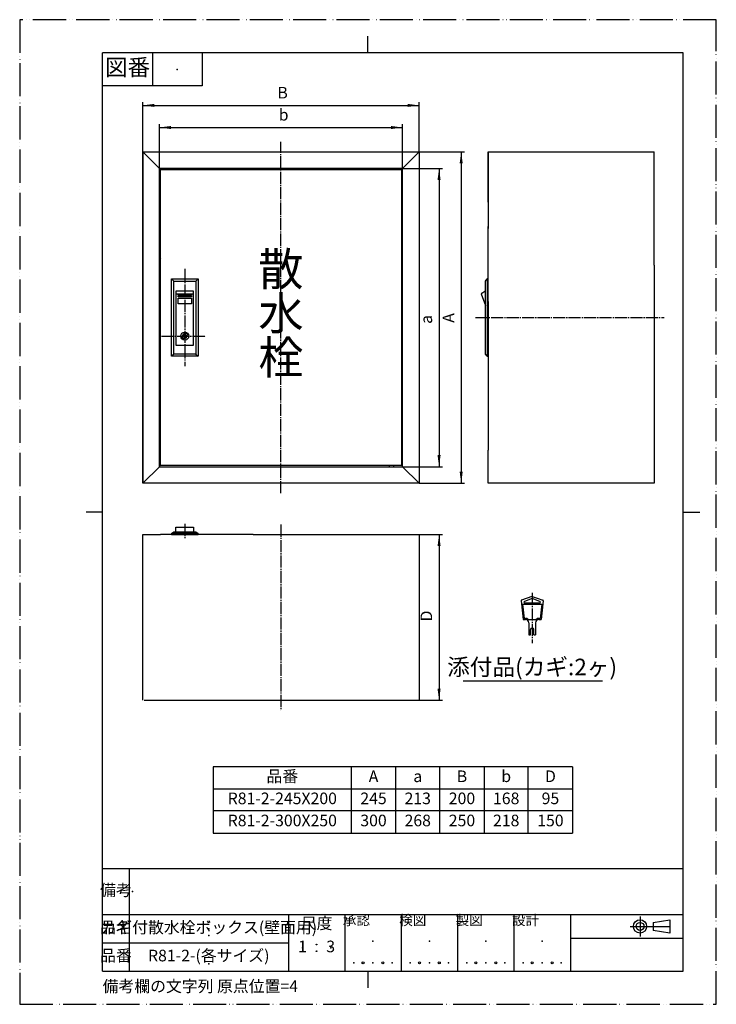
# Model space of a CAD drawing. Units: millimetres. Extents: x 0 to 630, y 0 to 891.
import ezdxf

# ---------------------------------------------------------------- set-up
doc = ezdxf.new("R2010")
doc.units = ezdxf.units.MM
for name, pattern in [('DASH_CENTER', [14, 11, -1, 1, -1]), ('DOT_CENTER', [14, 12, -1, 0, -1]), ('PHANTOM', [13, 10, -1, 0, -1, 0, -1])]:
    doc.linetypes.add(name, pattern=pattern)
doc.layers.add('1', color=7, linetype='Continuous')
doc.styles.add('CONVERTER_11', font='MS Mincho.ttf', dxfattribs={"width": 0.89})
doc.styles.add('CONVERTER_12', font='txt.shx', dxfattribs={"width": 0.9})
doc.dimstyles.new('ME10_DIM_10', dxfattribs={"dimtxt": 10.50105, "dimasz": 10.50105, "dimexe": 3.0003, "dimexo": 0, "dimgap": 3.0003, "dimtad": 1, "dimdsep": 46, "dimtxsty": 'CONVERTER_12', "dimsah": 1, "dimcen": 0.09, "dimclrd": 2, "dimclre": 2, "dimclrt": 7, "dimadec": 0, "dimazin": 0, "dimtfac": 1, "dimtdec": 4, "dimtix": 1, "dimtmove": 0, "dimatfit": 3, "dimfxl": 1, "dimtolj": 1, "dimtzin": 0, "dimarcsym": 0})
doc.dimstyles.new('ME10_DIM_11', dxfattribs={"dimtxt": 10.50105, "dimasz": 10.50105, "dimexe": 3.0003, "dimexo": 0, "dimgap": 3.0003, "dimtad": 1, "dimdsep": 46, "dimtxsty": 'CONVERTER_12', "dimsah": 1, "dimcen": 0.09, "dimclrd": 2, "dimclre": 2, "dimclrt": 7, "dimadec": 0, "dimazin": 0, "dimtfac": 1, "dimtdec": 4, "dimtix": 1, "dimtmove": 0, "dimatfit": 3, "dimfxl": 1, "dimtolj": 1, "dimtzin": 0, "dimarcsym": 0})
doc.dimstyles.new('ME10_DIM_12', dxfattribs={"dimtxt": 10.50105, "dimasz": 10.50105, "dimexe": 3.0003, "dimexo": 0, "dimgap": 3.0003, "dimtad": 1, "dimdsep": 46, "dimtxsty": 'CONVERTER_12', "dimsah": 1, "dimcen": 0.09, "dimclrd": 2, "dimclre": 2, "dimclrt": 7, "dimadec": 0, "dimazin": 0, "dimtfac": 1, "dimtdec": 4, "dimtix": 1, "dimtmove": 0, "dimatfit": 3, "dimfxl": 1, "dimtolj": 1, "dimtzin": 0, "dimarcsym": 0})
doc.dimstyles.new('ME10_DIM_13', dxfattribs={"dimtxt": 10.50105, "dimasz": 10.50105, "dimexe": 3.0003, "dimexo": 0, "dimgap": 3.0003, "dimtad": 1, "dimdsep": 46, "dimtxsty": 'CONVERTER_12', "dimsah": 1, "dimcen": 0.09, "dimclrd": 2, "dimclre": 2, "dimclrt": 7, "dimadec": 0, "dimazin": 0, "dimtfac": 1, "dimtdec": 4, "dimtix": 1, "dimtmove": 0, "dimatfit": 3, "dimfxl": 1, "dimtolj": 1, "dimtzin": 0, "dimarcsym": 0})
doc.dimstyles.new('ME10_DIM_14', dxfattribs={"dimtxt": 10.50105, "dimasz": 10.50105, "dimexe": 3.0003, "dimexo": 0, "dimgap": 3.0003, "dimtad": 1, "dimdsep": 46, "dimtxsty": 'CONVERTER_12', "dimsah": 1, "dimcen": 0.09, "dimclrd": 2, "dimclre": 2, "dimclrt": 7, "dimadec": 0, "dimazin": 0, "dimtfac": 1, "dimtdec": 4, "dimtix": 1, "dimtmove": 0, "dimatfit": 3, "dimfxl": 1, "dimtolj": 1, "dimtzin": 0, "dimarcsym": 0})

# ---------------------------------------------------------------- blocks, each defined once
blk = doc.blocks.new('開示A4')
at = {"layer": '1', "color": 4, "linetype": 'PHANTOM'}
for p, q in [((210, 297), (0, 297)), ((0, 297), (0, 0)), ((210, 0), (210, 297)), ((0, 0), (210, 0))]:
    blk.add_line(p, q, dxfattribs=at)
at = {"layer": '1', "color": 2, "linetype": 'Continuous'}
for p, q in [((105, 287), (105, 292)), ((40, 287), (40, 277)), ((55, 287), (55, 277)), ((55, 277), (25, 277)), ((25, 148.5), (20, 148.5)), ((200, 148.5), (205, 148.5)), ((33, 41), (33, 27)), ((33, 27), (33, 10)), ((81, 27), (81, 10)), ((98, 27), (98, 10)), ((115, 27), (115, 10)), ((132, 27), (132, 10)), ((149, 27), (149, 10)), ((166, 27), (166, 10)), ((25, 18.5), (81, 18.5)), ((166, 20), (200, 20)), ((105, 10), (105, 5))]:
    blk.add_line(p, q, dxfattribs=at)
at = {"layer": '1', "color": 7, "linetype": 'Continuous'}
for p, q in [((25, 148.5), (25, 287)), ((105, 287), (25, 287)), ((200, 287), (105, 287)), ((200, 148.5), (200, 287)), ((25, 10), (25, 148.5)), ((200, 10), (200, 148.5)), ((25, 41), (200, 41)), ((200, 27), (25, 27)), ((191, 24.7), (196, 25.5)), ((191, 24.7), (191, 22.3)), ((196, 25.5), (196, 21.5)), ((196, 21.5), (191, 22.3)), ((25, 10), (105, 10)), ((105, 10), (200, 10))]:
    blk.add_line(p, q, dxfattribs=at)
at = {"layer": '1', "color": 2, "linetype": 'DOT_CENTER'}
for p, q in [((187, 26.5), (187, 20.5)), ((184, 23.5), (197, 23.5))]:
    blk.add_line(p, q, dxfattribs=at)
at = {"layer": '1', "color": 7, "linetype": 'Continuous'}
for centre, radius in [((187, 23.5), 2), ((187, 23.5), 1.2), ((103.5, 12.5), 0.3), ((109.5, 12.5), 0.3), ((120.5, 12.5), 0.3), ((126.5, 12.5), 0.3), ((137.5, 12.5), 0.3), ((143.5, 12.5), 0.3), ((154.5, 12.5), 0.3), ((160.5, 12.5), 0.3)]:
    blk.add_circle(centre, radius, dxfattribs=at)
at = {"layer": '1', "color": 7, "linetype": 'DOT_CENTER'}
for centre in [(89.5, 18), (89.5, 16)]:
    blk.add_circle(centre, 0.1, dxfattribs=at)
at = {"layer": '1', "color": 4}
for p in [(47.5, 282), (34, 34), (57, 24.75), (57, 22.75), (57, 20.75), (106.5, 19), (123.5, 19), (140.5, 19), (157.5, 19), (57, 16.25), (85.25, 17), (93.75, 17), (57, 14.25), (57, 12.25), (100.75, 12.5), (106.5, 12.5), (112.25, 12.5), (117.75, 12.5), (123.5, 12.5), (129.25, 12.5), (134.75, 12.5), (140.5, 12.5), (146.25, 12.5), (151.75, 12.5), (157.5, 12.5), (163.25, 12.5)]:
    blk.add_point(p, dxfattribs=at)
at = {"layer": '1', "color": 2, "attachment_point": 5, "style": 'CONVERTER_11'}
for s, insert, char_height, line_spacing_factor in [('図番', (32.5, 282), 5, 0.454545), ('備考', (29, 34), 3.5, 0.454545), ('承認', (101.5, 25), 3, 0.590909), ('検図', (118.5, 25), 3, 0.590909), ('製図', (135.5, 25), 3, 0.590909), ('設計', (152.5, 25), 3, 0.590909), ('品名', (29, 22.75), 3.5, 0.727273), ('尺度', (89.5, 24), 3.5, 0.545455), ('品番', (29, 14.25), 3.5, 0.727273)]:
    blk.add_mtext(s, dxfattribs=dict(at, insert=insert, char_height=char_height, line_spacing_factor=line_spacing_factor))
at = {"layer": '1', "color": 250, "insert": (25, 5), "char_height": 3.5, "attachment_point": 4, "line_spacing_factor": 0.545455, "style": 'CONVERTER_11'}
blk.add_mtext('備考欄の文字列 原点位置=4', dxfattribs=at)
blk = doc.blocks.new('R81-2-3', base_point=(175.32, 430.17))
at = {"color": 7, "linetype": 'Continuous'}
for p, q in [((126.32, 486.51), (346.5, 486.51)), ((361.32, 471.51), (111.32, 471.51)), ((111.32, 275.17), (111.32, 425.17)), ((111.32, 425.17), (126.32, 425.17)), ((126.32, 425.17), (127.32, 425.17)), ((139.07, 425.17), (127.32, 425.17)), ((137.32, 425.17), (149.32, 425.17)), ((149.32, 425.17), (161.32, 425.17)), ((211.32, 425.17), (159.57, 425.17)), ((211.32, 425.17), (361.32, 425.17)), ((361.32, 425.17), (361.32, 275.17)), ((112.52, 275.17), (211.32, 275.17)), ((211.32, 275.17), (361.32, 275.17))]:
    blk.add_line(p, q, dxfattribs=at)
blk = doc.blocks.new('R81-2-2', base_point=(175.32, 516.17))
at = {"color": 7, "linetype": 'Continuous'}
for p, q in [((111.32, 771.51), (361.32, 771.51)), ((346.32, 756.51), (126.32, 756.51))]:
    blk.add_line(p, q, dxfattribs=at)
blk = doc.blocks.new('_2', base_point=(126.32, 513.67))
at = {"color": 7, "linetype": 'Continuous'}
for p, q in [((127.32, 675.51), (126.32, 674.51)), ((126.32, 670.51), (127.32, 670.51))]:
    blk.add_line(p, q, dxfattribs=at)
blk = doc.blocks.new('R81-2-6', base_point=(180.32, 508.48))
at = {"color": 7, "linetype": 'Continuous'}
for p, q in [((137.32, 656.51), (149.32, 656.51)), ((137.32, 586.51), (137.32, 656.51)), ((139.32, 654.51), (137.32, 656.51)), ((139.32, 654.51), (159.32, 654.51)), ((139.32, 588.51), (139.32, 654.51)), ((149.32, 656.51), (161.32, 656.51)), ((161.32, 656.51), (159.32, 654.51)), ((159.32, 654.51), (159.32, 588.51)), ((161.32, 656.51), (161.32, 586.51)), ((421.37, 654.51), (422.87, 656.51)), ((421.37, 588.51), (421.37, 654.51)), ((423.87, 656.51), (422.87, 656.51)), ((422.87, 656.51), (422.87, 586.51)), ((141.32, 645.51), (141.32, 596.51)), ((149.32, 645.51), (141.32, 645.51)), ((141.32, 643.01), (149.32, 643.01)), ((157.32, 645.51), (149.32, 645.51)), ((149.32, 643.01), (157.32, 643.01)), ((157.32, 596.51), (157.32, 645.51)), ((421.37, 645.51), (417.37, 643.01)), ((417.37, 643.01), (421.37, 632.51)), ((143.32, 639.06), (149.32, 639.06)), ((143.32, 633.92), (143.32, 639.06)), ((149.32, 633.92), (143.32, 633.92)), ((149.32, 639.06), (155.32, 639.06)), ((155.32, 633.92), (149.32, 633.92)), ((155.32, 639.06), (155.32, 633.92)), ((149.94, 606.61), (150.7, 607.37)), ((151.22, 605.34), (151.98, 606.1)), ((146.66, 603.33), (147.42, 604.09)), ((147.93, 602.05), (148.69, 602.82)), ((139.32, 588.51), (137.32, 586.51)), ((159.32, 588.51), (139.32, 588.51)), ((141.32, 596.51), (149.32, 596.51)), ((149.32, 596.51), (157.32, 596.51)), ((159.32, 588.51), (161.32, 586.51)), ((422.87, 586.51), (421.37, 588.51)), ((149.32, 586.51), (137.32, 586.51)), ((161.32, 586.51), (149.32, 586.51)), ((422.87, 586.51), (423.87, 586.51)), ((141.32, 427.67), (141.32, 431.67)), ((141.32, 431.67), (157.32, 431.67)), ((157.32, 431.67), (157.32, 427.67)), ((137.32, 426.17), (139.32, 427.67)), ((137.32, 426.17), (137.32, 425.17)), ((149.32, 426.17), (137.32, 426.17)), ((139.32, 427.67), (149.32, 427.67)), ((149.32, 427.67), (159.32, 427.67)), ((161.32, 426.17), (149.32, 426.17)), ((159.32, 427.67), (161.32, 426.17)), ((161.32, 425.17), (161.32, 426.17))]:
    blk.add_line(p, q, dxfattribs=at)
at = {"color": 2, "linetype": 'Continuous'}
for p, q in [((143.32, 642.14), (149.32, 642.14)), ((143.32, 641.58), (143.32, 642.14)), ((149.32, 642.14), (155.32, 642.14)), ((155.32, 642.14), (155.32, 641.58)), ((149.32, 641.58), (143.32, 641.58)), ((143.32, 640.74), (149.32, 640.74)), ((143.32, 640.18), (143.32, 640.74)), ((149.32, 640.18), (143.32, 640.18)), ((155.32, 641.58), (149.32, 641.58)), ((149.32, 640.74), (155.32, 640.74)), ((155.32, 640.18), (149.32, 640.18)), ((155.32, 640.74), (155.32, 640.18))]:
    blk.add_line(p, q, dxfattribs=at)
at = {"color": 7, "linetype": 'Continuous'}
for radius in [3.6, 1.4]:
    blk.add_circle((149.32, 604.71), radius, dxfattribs=at)
for radius, start, end in [(2, 71.74368, 198.25632), (3, 27.5424, 62.4576), (3, 207.5424, 242.4576), (2, 251.74368, 18.25632)]:
    blk.add_arc((149.32, 604.71), radius, start, end, dxfattribs=at)
blk.add_blockref('_2', (126.32, 513.67))
blk = doc.blocks.new('R81-2-5__1', base_point=(346.82, 723.19))
at = {"color": 7, "linetype": 'Continuous'}
for p, q in [((334.3, 756.51), (334.3, 755.51)), ((338.3, 755.51), (338.3, 756.51))]:
    blk.add_line(p, q, dxfattribs=at)
blk = doc.blocks.new('R81-2-4', base_point=(191.32, 504.82))
at = {"color": 7, "linetype": 'Continuous'}
for p, q in [((127.32, 755.51), (345.32, 755.51)), ((127.32, 487.51), (127.32, 755.51)), ((345.32, 755.51), (345.32, 487.51)), ((127.32, 487.51), (127.32, 729.51)), ((345.32, 727.35), (345.32, 487.51)), ((345.32, 487.51), (127.32, 487.51))]:
    blk.add_line(p, q, dxfattribs=at)
at = {"layer": '1', "color": 7, "char_height": 30, "attachment_point": 5, "style": 'CONVERTER_11'}
for s, insert in [('散', (236.32, 661.51)), ('水', (236.32, 621.51)), ('栓', (236.32, 581.51))]:
    blk.add_mtext(s, dxfattribs=dict(at, insert=insert))
blk = doc.blocks.new('R81-2-5__2', base_point=(346.82, 483.3))
at = {"color": 7, "linetype": 'Continuous'}
for p, q in [((334.3, 487.51), (334.3, 486.51)), ((338.3, 486.51), (338.3, 487.51))]:
    blk.add_line(p, q, dxfattribs=at)
blk = doc.blocks.new('R81-2-1', base_point=(165.12, 430.17))
at = {"color": 7, "linetype": 'Continuous'}
for p, q in [((111.32, 771.51), (111.32, 471.51)), ((111.32, 771.51), (126.32, 756.51)), ((111.32, 471.51), (111.32, 771.51)), ((361.32, 771.51), (346.32, 756.51)), ((361.32, 771.51), (361.32, 471.51)), ((423.87, 771.51), (423.87, 702.01)), ((423.87, 771.51), (573.87, 771.51)), ((423.87, 756.51), (423.87, 771.51)), ((573.87, 669.01), (573.87, 771.51)), ((573.87, 725.97), (573.87, 771.51)), ((126.32, 486.51), (126.32, 756.51)), ((126.32, 756.51), (126.32, 486.51)), ((346.32, 486.51), (346.32, 756.51)), ((423.87, 725.97), (423.87, 756.51)), ((423.87, 634.01), (423.87, 704.01)), ((573.87, 669.01), (573.87, 471.51)), ((423.87, 636.01), (423.87, 501.51)), ((423.87, 500.51), (423.87, 501.51)), ((423.87, 471.51), (423.87, 500.51)), ((126.32, 486.51), (111.32, 471.51)), ((346.32, 486.51), (361.32, 471.51)), ((573.87, 471.51), (423.87, 471.51))]:
    blk.add_line(p, q, dxfattribs=at)
blk = doc.blocks.new('*D10')
at = {"layer": '1', "color": 2, "linetype": 'Continuous'}
for p, q in [((126.32, 756.51), (126.32, 796.51)), ((126.32, 793.51), (346.32, 793.51)), ((346.32, 756.51), (346.32, 796.51))]:
    blk.add_line(p, q, dxfattribs=at)
at = {"layer": '1', "color": 2}
for points in [[(136.82, 794.9), (136.82, 792.13), (126.32, 793.51)], [(335.82, 792.13), (335.82, 794.9), (346.32, 793.51)]]:
    blk.add_solid(points, dxfattribs=at)
at = {"layer": '1', "color": 7, "insert": (234.28, 796.51), "char_height": 10.5, "attachment_point": 7, "rotation": 0.00014, "line_spacing_factor": 0.60024, "style": 'CONVERTER_12'}
blk.add_mtext('b', dxfattribs=at)
blk = doc.blocks.new('*D11')
at = {"layer": '1', "color": 2, "linetype": 'Continuous'}
for p, q in [((111.32, 771.51), (111.32, 816.51)), ((111.32, 813.51), (361.32, 813.51)), ((361.32, 771.51), (361.32, 816.51))]:
    blk.add_line(p, q, dxfattribs=at)
at = {"layer": '1', "color": 2}
for points in [[(121.82, 814.9), (121.82, 812.13), (111.32, 813.51)], [(350.82, 812.13), (350.82, 814.9), (361.32, 813.51)]]:
    blk.add_solid(points, dxfattribs=at)
at = {"layer": '1', "color": 7, "insert": (233.1, 816.51), "char_height": 10.5, "attachment_point": 7, "rotation": 0.00014, "line_spacing_factor": 0.60024, "style": 'CONVERTER_12'}
blk.add_mtext('B', dxfattribs=at)
blk = doc.blocks.new('*D12')
at = {"layer": '1', "color": 2, "linetype": 'Continuous'}
for p, q in [((361.32, 425.17), (382.32, 425.17)), ((379.32, 425.17), (379.32, 275.17)), ((361.32, 275.17), (382.32, 275.17))]:
    blk.add_line(p, q, dxfattribs=at)
at = {"layer": '1', "color": 2}
for points in [[(380.7, 414.67), (377.93, 414.67), (379.32, 425.17)], [(377.93, 285.67), (380.7, 285.67), (379.32, 275.17)]]:
    blk.add_solid(points, dxfattribs=at)
at = {"layer": '1', "color": 7, "insert": (376.32, 346.49), "char_height": 10.5, "attachment_point": 7, "rotation": 90, "line_spacing_factor": 0.60024, "style": 'CONVERTER_12'}
blk.add_mtext('D', dxfattribs=at)
blk = doc.blocks.new('*D13')
at = {"layer": '1', "color": 2, "linetype": 'Continuous'}
for p, q in [((346.32, 756.51), (382.32, 756.51)), ((379.32, 756.51), (379.32, 486.51)), ((346.5, 486.51), (382.32, 486.51))]:
    blk.add_line(p, q, dxfattribs=at)
at = {"layer": '1', "color": 2}
for points in [[(380.7, 746.01), (377.93, 746.01), (379.32, 756.51)], [(377.93, 497.02), (380.7, 497.02), (379.32, 486.51)]]:
    blk.add_solid(points, dxfattribs=at)
at = {"layer": '1', "color": 7, "insert": (376.32, 615.78), "char_height": 10.5, "attachment_point": 7, "rotation": 90, "line_spacing_factor": 0.60024, "style": 'CONVERTER_12'}
blk.add_mtext('a', dxfattribs=at)
blk = doc.blocks.new('*D14')
at = {"layer": '1', "color": 2, "linetype": 'Continuous'}
for p, q in [((361.32, 771.51), (402.32, 771.51)), ((399.32, 771.51), (399.32, 471.51)), ((361.32, 471.51), (402.32, 471.51))]:
    blk.add_line(p, q, dxfattribs=at)
at = {"layer": '1', "color": 2}
for points in [[(400.7, 761.01), (397.93, 761.01), (399.32, 771.51)], [(397.93, 482.02), (400.7, 482.02), (399.32, 471.51)]]:
    blk.add_solid(points, dxfattribs=at)
at = {"layer": '1', "color": 7, "insert": (396.32, 616.83), "char_height": 10.5, "attachment_point": 7, "rotation": 90, "line_spacing_factor": 0.60024, "style": 'CONVERTER_12'}
blk.add_mtext('A', dxfattribs=at)

msp = doc.modelspace()

# ---------------------------------------------------------------- linework, layer by layer
at = {"color": 7, "linetype": 'Continuous'}
for p, q in [((463.331, 369.217), (453.87, 365.812)), ((463.5, 367.153), (456.512, 364.637)), ((470.488, 364.637), (463.5, 367.153)), ((463.669, 369.217), (468.114, 367.617)), ((468.114, 367.617), (473.13, 365.812)), ((453.543, 365.287), (455.4, 348.278)), ((454.877, 362.278), (456.297, 349.278)), ((454.877, 362.278), (472.123, 362.278)), ((456.749, 363.278), (470.251, 363.278)), ((472.123, 362.278), (470.703, 349.278)), ((473.457, 365.287), (471.6, 348.278)), ((455.4, 348.278), (457.5, 348.278)), ((456.297, 349.278), (457.5, 349.278)), ((460.146, 348.278), (466.854, 348.278)), ((469.5, 349.278), (470.703, 349.278)), ((469.5, 348.278), (471.6, 348.278)), ((460.5, 345.278), (460.5, 334.278)), ((462.1, 334.278), (462.1, 339.278)), ((463.1, 340.278), (463.9, 340.278)), ((464.9, 334.278), (464.9, 339.278)), ((466.5, 345.278), (466.5, 334.278)), ((460.5, 334.278), (462.1, 334.278)), ((464.9, 334.278), (466.5, 334.278))]:
    msp.add_line(p, q, dxfattribs=at)
at = {"color": 2, "linetype": 'DASH_CENTER'}
msp.add_line((463.5, 372.278), (463.5, 326.778), dxfattribs=at)
at = {"color": 7, "linetype": 'Continuous'}
for centre, radius, start, end in [((454.04, 365.341), 0.5, 109.798876, 186.231746), ((463.5, 368.747), 0.5, 70.201124, 109.798876), ((472.96, 365.341), 0.5, 353.768254, 70.201124), ((456.749, 363.978), 0.7, 109.798876, 270), ((470.251, 363.978), 0.7, 270, 70.201124), ((457.5, 345.278), 4, 48.590378, 90), ((457.5, 345.278), 3, 0, 90), ((469.5, 345.278), 3, 90, 180), ((469.5, 345.278), 4, 90, 131.409622), ((469.5, 345.278), 4, 90, 131.409622), ((463.1, 339.278), 1, 90, 180), ((463.9, 339.278), 1, 0, 90)]:
    msp.add_arc(centre, radius, start, end, dxfattribs=at)
at = {"layer": '1', "color": 2, "linetype": 'DASH_CENTER'}
for p, q in [((236.316, 462.514), (236.316, 780.515)), ((149.316, 665.515), (149.316, 577.514)), ((412.369, 621.515), (582.87, 621.515)), ((128.315, 604.715), (168.317, 604.715)), ((149.316, 434.92), (149.316, 421.92)), ((236.316, 434.17), (236.316, 266.169))]:
    msp.add_line(p, q, dxfattribs=at)
at = {"layer": '1', "color": 2, "linetype": 'Continuous'}
for p, q in [((401, 292.838), (527, 292.838)), ((300.025, 155.012), (300.025, 215.019)), ((340.029, 215.019), (340.029, 155.012)), ((380.033, 155.012), (380.033, 215.019)), ((420.037, 215.019), (420.037, 155.012)), ((460.041, 155.012), (460.041, 215.019)), ((175.022, 195.017), (500.046, 195.017)), ((500.046, 175.014), (175.022, 175.014))]:
    msp.add_line(p, q, dxfattribs=at)
at = {"layer": '1', "color": 7, "linetype": 'Continuous'}
for p, q in [((500.046, 215.019), (175.022, 215.019)), ((175.022, 215.019), (175.022, 155.012)), ((500.046, 215.019), (500.046, 155.012)), ((175.022, 155.012), (500.046, 155.012))]:
    msp.add_line(p, q, dxfattribs=at)

# ---------------------------------------------------------------- block references
for name, p in [('R81-2-2', (175.316, 516.17)), ('R81-2-1', (165.116, 430.17)), ('R81-2-4', (191.316, 504.825)), ('R81-2-5__1', (346.816, 723.194)), ('R81-2-6', (180.316, 508.481)), ('R81-2-3', (175.316, 430.17)), ('R81-2-5__2', (346.816, 483.302))]:
    msp.add_blockref(name, p)
at = {"layer": '1', "xscale": 3.000300030003, "yscale": 3.000300030003, "zscale": 3.000300030003}
msp.add_blockref('開示A4', (0, 0), dxfattribs=at)

# ---------------------------------------------------------------- texts
at = {"layer": '1', "color": 7, "attachment_point": 5}
for s, insert, char_height, line_spacing_factor, style in [('添付品(カギ:2ヶ)', (463.5, 303.338), 15.0015, 0.545455, 'CONVERTER_11'), ('A', (320.027, 205.018), 10.501, 1.320528, 'CONVERTER_12'), ('a', (360.031, 205.018), 10.501, 1.320528, 'CONVERTER_12'), ('B', (400.035, 205.018), 10.501, 1.320528, 'CONVERTER_12'), ('b', (440.039, 205.018), 10.501, 1.320528, 'CONVERTER_12'), ('D', (480.043, 205.018), 10.501, 1.320528, 'CONVERTER_12'), ('R81-2-245X200', (237.523, 185.015), 10.50105, 1.320528, 'CONVERTER_12'), ('245', (320.027, 185.015), 10.5011, 1.320528, 'CONVERTER_12'), ('213', (360.031, 185.015), 10.5011, 0.720288, 'CONVERTER_12'), ('200', (400.035, 185.015), 10.5011, 0.720288, 'CONVERTER_12'), ('168', (440.039, 185.015), 10.5011, 0.720288, 'CONVERTER_12'), ('95', (480.043, 185.015), 10.5011, 0.720288, 'CONVERTER_12'), ('R81-2-300X250', (237.523, 165.013), 10.50105, 1.320528, 'CONVERTER_12'), ('300', (320.027, 165.013), 10.5011, 0.720288, 'CONVERTER_12'), ('268', (360.031, 165.013), 10.5011, 0.720288, 'CONVERTER_12'), ('250', (400.035, 165.013), 10.5011, 0.720288, 'CONVERTER_12'), ('218', (440.039, 165.013), 10.5011, 0.720288, 'CONVERTER_12'), ('150', (480.043, 165.013), 10.5011, 0.720288, 'CONVERTER_12'), ('カギ付散水栓ボックス(壁面用)', (171.017, 68.257), 10.50105, 0.545455, 'CONVERTER_11'), ('1', (255.776, 51.005), 10.501, 0.720288, 'CONVERTER_12'), ('3', (281.278, 51.005), 10.501, 0.720288, 'CONVERTER_12'), ('R81-2-(各サイズ)', (171.017, 42.754), 10.50105, 0.545455, 'CONVERTER_11')]:
    msp.add_mtext(s, dxfattribs=dict(at, insert=insert, char_height=char_height, line_spacing_factor=line_spacing_factor, style=style))
at = {"layer": '1', "color": 7, "insert": (237.523, 205.018), "char_height": 10.5011, "attachment_point": 5, "style": 'CONVERTER_11'}
msp.add_mtext('品番', dxfattribs=at)

# ---------------------------------------------------------------- dimensions: what is measured, and where the dimension line sits
at = {"layer": '1'}
for base, p1, p2, text, dimstyle, picture, middle in [((111.316, 813.514), (361.316, 771.515), (111.316, 771.515), 'B', 'ME10_DIM_11', '*D11', (236.508, 821.765)), ((126.316, 793.514), (346.316, 756.515), (126.316, 756.515), 'b', 'ME10_DIM_10', '*D10', (237.43, 801.765))]:
    dim = msp.add_linear_dim(base=base, p1=p1, p2=p2, text=text, dimstyle=dimstyle, dxfattribs=at)
    dim.commit()
    dim.dimension.update_dxf_attribs({"geometry": picture, "text_midpoint": middle, "text_rotation": 0.000139})
for base, p1, p2, text, dimstyle, picture, middle in [((399.317, 771.515), (361.316, 471.515), (361.316, 771.515), 'A', 'ME10_DIM_14', '*D14', (391.066, 621.032)), ((379.317, 756.515), (346.5, 486.515), (346.316, 756.515), 'a', 'ME10_DIM_13', '*D13', (372.641, 619.189)), ((379.317, 425.17), (361.316, 275.17), (361.316, 425.17), 'D', 'ME10_DIM_12', '*D12', (371.066, 350.165))]:
    dim = msp.add_linear_dim(base=base, p1=p1, p2=p2, angle=90, text=text, dimstyle=dimstyle, dxfattribs=at)
    dim.commit()
    dim.dimension.update_dxf_attribs({"geometry": picture, "text_midpoint": middle, "text_rotation": 90})

doc.saveas('drawing.dxf')
